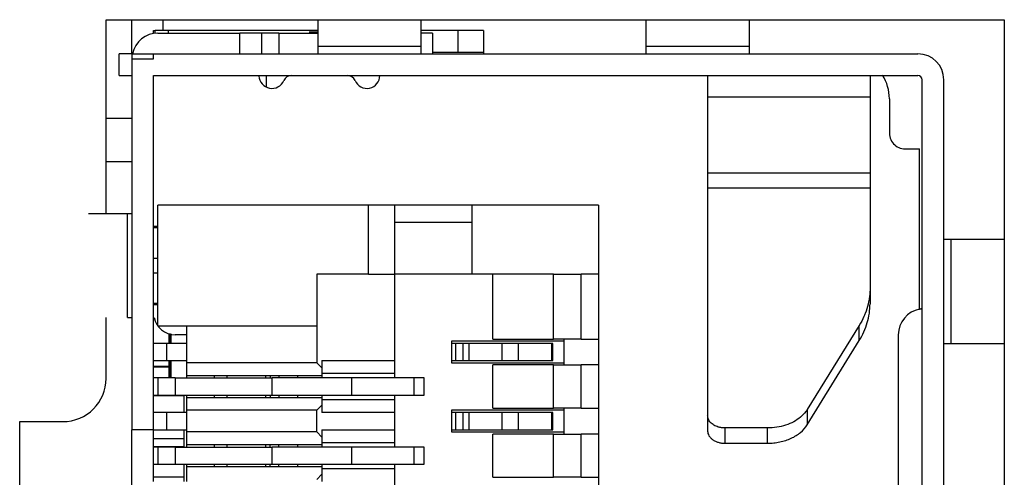
# Model space of a CAD drawing. Units: inches. Extents: x 4421 to 5313, y -182 to 431.
# Drawn here: x 4709 to 4721, y 129 to 134 of the extents above; entities that cross this region are included whole.
import ezdxf

# ---------------------------------------------------------------- set-up
doc = ezdxf.new("R2010")
doc.units = ezdxf.units.IN
doc.header["$LTSCALE"] = 1.21
doc.header["$MEASUREMENT"] = 0
doc.layers.get('0').update_dxf_attribs({"linetype": 'CONTINUOUS'})
for name, color, linetype in [('02___PRT_ALL_AXES', 7, 'CONTINUOUS'), ('ECAD_MC0402', 7, 'CONTINUOUS'), ('ECAD_MR0402', 7, 'CONTINUOUS'), ('ECAD_SFP-C-H8_95', 7, 'CONTINUOUS'), ('ECAD_SFP-S-S-11X7_7X5_3', 7, 'CONTINUOUS')]:
    doc.layers.add(name, color=color, linetype=linetype)

msp = doc.modelspace()

# ---------------------------------------------------------------- linework, layer by layer
at = {"color": 7, "linetype": 'Continuous'}
for p, q in [((4710.21928, 131.89418), (4710.21928, 134.1388)), ((4710.51928, 133.74418), (4710.51928, 134.1388)), ((4710.87928, 134.01416), (4710.87928, 134.1388)), ((4712.07428, 133.49418), (4712.07428, 133.36315)), ((4710.51928, 132.99408), (4710.21928, 132.99408)), ((4710.51928, 132.49418), (4710.21928, 132.49418)), ((4710.21928, 129.9888), (4710.21928, 130.69418)), ((4709.21928, 123.4888), (4709.21928, 129.4888)), ((4709.21928, 129.4888), (4709.71928, 129.4888)), ((4710.51928, 123.59418), (4710.51928, 129.39418))]:
    msp.add_line(p, q, dxfattribs=at)
msp.add_arc((4709.71928, 129.9888), 0.5, 270, 0, dxfattribs=at)
at = {"layer": '02___PRT_ALL_AXES', "color": 7, "linetype": 'Continuous'}
for p, q in [((4710.21928, 134.1388), (4720.61928, 134.1388)), ((4720.61928, 134.1388), (4720.61928, 118.8388))]:
    msp.add_line(p, q, dxfattribs=at)
at = {"layer": 'ECAD_MC0402', "color": 7, "linetype": 'Continuous'}
for p, q in [((4710.76928, 129.79065), (4711.11928, 129.79065)), ((4711.11928, 129.79065), (4711.11928, 129.59416)), ((4711.11928, 129.39416), (4711.11928, 129.19416)), ((4711.11928, 129.29065), (4710.76928, 129.29065)), ((4711.11928, 129.19764), (4710.76928, 129.19764)), ((4711.11928, 128.99416), (4711.11928, 128.79418)), ((4710.76928, 128.85085), (4711.11928, 128.85085))]:
    msp.add_line(p, q, dxfattribs=at)
at = {"layer": 'ECAD_MR0402', "color": 7, "linetype": 'Continuous'}
for p, q in [((4710.94928, 130.39416), (4710.94928, 130.5082)), ((4710.95928, 130.50619), (4710.95928, 130.39416)), ((4710.96928, 130.50419), (4710.96928, 130.39416)), ((4710.94928, 129.99416), (4710.94928, 130.19416)), ((4710.95928, 130.19416), (4710.95928, 129.99416)), ((4710.96928, 130.19416), (4710.96928, 129.99416)), ((4710.76928, 130.12984), (4710.94928, 130.12984)), ((4710.94928, 130.11984), (4710.76928, 130.11984)), ((4710.94928, 130.12984), (4710.95928, 130.12984)), ((4710.94928, 129.79065), (4710.94928, 129.79416)), ((4710.95928, 129.79416), (4710.95928, 129.79065)), ((4710.96928, 129.79416), (4710.96928, 129.79065))]:
    msp.add_line(p, q, dxfattribs=at)
msp.add_arc((4710.94928, 130.12984), 0.01, 270, 0, dxfattribs=at)
at = {"layer": 'ECAD_SFP-C-H8_95', "color": 7, "linetype": 'Continuous'}
for p, q in [((4712.66946, 134.1388), (4712.66948, 133.82698)), ((4713.86948, 133.82698), (4713.86946, 134.1388)), ((4716.46946, 134.1388), (4716.46948, 133.82698)), ((4717.66948, 133.82698), (4717.66946, 134.1388)), ((4710.76928, 133.98418), (4710.76928, 134.01416)), ((4710.76928, 134.01416), (4710.78928, 134.01416)), ((4710.78928, 133.98418), (4710.78928, 134.01416)), ((4710.80088, 134.01416), (4710.78928, 134.01416)), ((4710.88143, 134.01416), (4710.80088, 134.01416)), ((4710.81928, 133.98418), (4711.76928, 133.98418)), ((4712.66947, 134.01416), (4710.88143, 134.01416)), ((4710.93928, 134.01416), (4710.93928, 133.98418)), ((4711.76928, 133.74418), (4711.76928, 133.98418)), ((4712.21928, 133.98418), (4711.76928, 133.98418)), ((4712.01928, 133.98418), (4712.01928, 133.74418)), ((4712.21928, 133.98418), (4712.21928, 133.74418)), ((4712.21928, 133.98418), (4712.66947, 133.98418)), ((4712.66947, 133.99418), (4712.56928, 133.99418)), ((4714.29638, 134.01416), (4713.86928, 134.01416)), ((4713.99928, 133.98418), (4713.86947, 133.98418)), ((4713.99928, 133.98418), (4713.99928, 133.74418)), ((4714.29638, 133.76416), (4714.29638, 134.01416)), ((4714.58928, 134.01416), (4714.29638, 134.01416)), ((4714.58928, 134.01416), (4714.58928, 133.74418)), ((4710.36928, 133.49418), (4710.36928, 133.74418)), ((4710.51928, 133.74418), (4710.36928, 133.74418)), ((4710.51928, 133.74418), (4710.51928, 129.39418)), ((4710.51928, 133.74418), (4719.61928, 133.74418)), ((4710.76928, 133.68418), (4710.76928, 133.74418)), ((4712.66929, 133.82698), (4712.66929, 133.74418)), ((4713.86929, 133.82698), (4712.66929, 133.82698)), ((4713.86929, 133.74418), (4713.86929, 133.82698)), ((4713.99928, 133.76416), (4714.36928, 133.76416)), ((4714.36928, 133.76416), (4714.58928, 133.76416)), ((4716.46929, 133.82698), (4716.46929, 133.74418)), ((4717.66929, 133.82698), (4716.46929, 133.82698)), ((4717.66929, 133.74418), (4717.66929, 133.82698)), ((4710.51928, 133.68418), (4710.76928, 133.68418)), ((4710.36928, 133.49418), (4710.51928, 133.49418)), ((4710.76928, 128.79418), (4710.76928, 133.49418)), ((4710.76928, 133.49418), (4719.61928, 133.49418)), ((4717.1847, 133.49416), (4717.1847, 129.3795)), ((4719.0647, 133.49416), (4719.0647, 130.85045)), ((4719.66928, 119.54418), (4719.66928, 133.44418)), ((4719.91928, 119.54418), (4719.91928, 133.44418)), ((4719.0647, 133.24416), (4717.1847, 133.24416)), ((4719.28928, 133.22416), (4719.28928, 132.82416)), ((4719.48928, 132.64416), (4719.63928, 132.64416)), ((4719.63928, 130.7895), (4719.63928, 132.64416)), ((4717.1847, 132.36519), (4719.0647, 132.36519)), ((4719.0647, 132.18841), (4717.1847, 132.18841)), ((4710.51928, 131.89418), (4710.01733, 131.89418)), ((4710.46583, 130.69418), (4710.46583, 131.89418)), ((4719.95646, 131.59417), (4719.91928, 131.59417)), ((4720.00208, 131.59416), (4719.95646, 131.59417)), ((4720.00208, 130.39417), (4720.00208, 131.59417)), ((4720.39014, 131.594), (4720.00208, 131.59397)), ((4720.41943, 131.59401), (4720.39014, 131.594)), ((4720.61928, 131.59408), (4720.41943, 131.59401)), ((4719.65314, 130.79416), (4719.66376, 130.79416)), ((4710.46583, 130.69418), (4710.51928, 130.69418)), ((4718.93903, 130.60225), (4718.33574, 129.62675)), ((4718.93903, 130.42547), (4718.93903, 130.60225)), ((4711.11928, 130.49416), (4711.01928, 130.49416)), ((4718.33574, 129.44998), (4718.93903, 130.42547)), ((4719.39193, 130.49416), (4719.39193, 127.99416)), ((4719.91928, 130.39417), (4720.00208, 130.39416)), ((4720.00208, 130.39397), (4720.39017, 130.394)), ((4720.39017, 130.394), (4720.41943, 130.39401)), ((4720.41943, 130.39401), (4720.61928, 130.39408)), ((4718.33574, 129.62675), (4718.33574, 129.44998)), ((4710.76928, 129.39418), (4710.51928, 129.39418)), ((4717.3847, 129.41486), (4717.3847, 129.23808)), ((4717.87763, 129.41486), (4717.3847, 129.41486)), ((4717.87763, 129.23808), (4717.87763, 129.41486)), ((4717.3847, 129.23808), (4717.87763, 129.23808))]:
    msp.add_line(p, q, dxfattribs=at)
for centre, radius, start, end in [((4710.81928, 133.68418), 0.3, 90, 168.247301), ((4719.61928, 133.44418), 0.3, 0, 90), ((4712.3684, 133.39416), 0.1, 90, 156.421829), ((4713.01015, 133.39416), 0.1, 23.578176, 90), ((4713.23928, 133.49416), 0.15, 203.57818, 360), ((4718.78928, 133.22416), 0.5, 0, 32.949418), ((4719.61928, 133.44418), 0.05, 0, 90), ((4712.13928, 133.49416), 0.15, 182.783948, 336.421817), ((4719.47303, 132.82722), 0.18378, 180.955049, 275.070527), ((4719.69193, 130.49416), 0.3, 100.108684, 180), ((4711.01928, 130.74416), 0.25, 191.560628, 270), ((4711.11928, 130.24416), 0.25, 82.70209, 90)]:
    msp.add_arc(centre, radius, start, end, dxfattribs=at)
for points, knots in [([(4719.0647, 131.02722), (4719.0647, 131.01508), (4719.06352, 130.96639), (4719.05757, 130.91781), (4719.05056, 130.88193)], [0, 0, 0, 0, 0.24929711, 1, 1, 1, 1]), ([(4719.05056, 130.88193), (4719.0482, 130.86987), (4719.03752, 130.82143), (4719.02222, 130.77402), (4719.0084, 130.73937)], [0, 0, 0, 0, 0.24780221, 1, 1, 1, 1]), ([(4718.93903, 130.42547), (4718.95935, 130.45832), (4718.99547, 130.52571), (4719.03525, 130.63191), (4719.05931, 130.74055), (4719.0647, 130.81398), (4719.0647, 130.85045)], [0, 0, 0, 0, 0.25827906, 0.50965819, 0.75612149, 1, 1, 1, 1]), ([(4719.63928, 130.7895), (4719.64035, 130.7902), (4719.64458, 130.79265), (4719.64951, 130.79416), (4719.65314, 130.79416)], [0, 0, 0, 0, 0.26007532, 1, 1, 1, 1]), ([(4719.66376, 130.78962), (4719.66303, 130.79002), (4719.65959, 130.79176), (4719.65598, 130.79313), (4719.65314, 130.79416)], [0, 0, 0, 0, 0.21591505, 1, 1, 1, 1]), ([(4719.0084, 130.73937), (4719.00372, 130.72763), (4718.98365, 130.68045), (4718.95935, 130.6351), (4718.93903, 130.60225)], [0, 0, 0, 0, 0.24660905, 1, 1, 1, 1]), ([(4718.33574, 129.62675), (4718.33084, 129.61883), (4718.30897, 129.5868), (4718.28162, 129.55864), (4718.25903, 129.53979)], [0, 0, 0, 0, 0.24054686, 1, 1, 1, 1]), ([(4717.30757, 129.4258), (4717.29015, 129.43094), (4717.26519, 129.44134), (4717.23622, 129.46078), (4717.21808, 129.47716), (4717.20345, 129.49528), (4717.19274, 129.51484), (4717.18621, 129.53532), (4717.1847, 129.54936), (4717.1847, 129.55628)], [0, 0, 0, 0, 0.28435954, 0.41784296, 0.54481683, 0.66552177, 0.78074018, 0.89173651, 1, 1, 1, 1]), ([(4718.25903, 129.53979), (4718.23482, 129.51959), (4718.18006, 129.48342), (4718.08719, 129.44439), (4717.98484, 129.42029), (4717.91359, 129.41486), (4717.87763, 129.41486)], [0, 0, 0, 0, 0.23139145, 0.47787668, 0.73602596, 1, 1, 1, 1]), ([(4717.3847, 129.41486), (4717.37158, 129.41486), (4717.34552, 129.4167), (4717.31996, 129.42214), (4717.30757, 129.4258)], [0, 0, 0, 0, 0.50383805, 1, 1, 1, 1]), ([(4717.87763, 129.23808), (4717.90169, 129.23808), (4717.94964, 129.24055), (4718.0202, 129.25147), (4718.08783, 129.2695), (4718.15111, 129.29418), (4718.20877, 129.32511), (4718.27474, 129.3724), (4718.31551, 129.41725), (4718.33574, 129.44998)], [0, 0, 0, 0, 0.1374849, 0.27384647, 0.40730936, 0.53670465, 0.66115564, 0.78010574, 1, 1, 1, 1]), ([(4717.1847, 129.3795), (4717.1847, 129.37023), (4717.18744, 129.35124), (4717.19917, 129.32424), (4717.21812, 129.29962), (4717.24329, 129.27822), (4717.27375, 129.26077), (4717.30837, 129.2478), (4717.34583, 129.2399), (4717.37169, 129.23808), (4717.3847, 129.23808)], [0, 0, 0, 0, 0.10309646, 0.21033095, 0.32404161, 0.44569845, 0.57554552, 0.71266866, 0.85525565, 1, 1, 1, 1])]:
    msp.add_open_spline(points, degree=3, knots=knots, dxfattribs=at)
at = {"layer": 'ECAD_SFP-S-S-11X7_7X5_3', "color": 7, "linetype": 'Continuous'}
for p, q in [((4710.81928, 130.59416), (4710.81928, 131.99416)), ((4713.25928, 131.99416), (4710.81928, 131.99416)), ((4713.25928, 131.19416), (4713.25928, 131.99416)), ((4713.55928, 131.99416), (4713.25928, 131.99416)), ((4713.55928, 131.99416), (4713.55928, 129.99416)), ((4715.91928, 131.99416), (4713.55928, 131.99416)), ((4714.45928, 131.19416), (4714.45928, 131.99416)), ((4715.91928, 131.99416), (4715.91928, 120.99416)), ((4714.45928, 131.79416), (4713.55928, 131.79416)), ((4710.81928, 131.74416), (4710.76928, 131.74416)), ((4710.81928, 131.73054), (4710.76928, 131.73054)), ((4710.76928, 131.38054), (4710.81928, 131.38054)), ((4710.81928, 131.20778), (4710.76928, 131.20778)), ((4712.65928, 131.19416), (4712.65928, 130.16916)), ((4713.25928, 131.19416), (4712.65928, 131.19416)), ((4713.25928, 131.19416), (4713.55928, 131.19416)), ((4714.69928, 131.19416), (4713.55928, 131.19416)), ((4714.69928, 130.44416), (4714.69928, 131.19416)), ((4715.39928, 131.19416), (4714.69928, 131.19416)), ((4715.39928, 130.44416), (4715.39928, 131.19416)), ((4715.39928, 131.19416), (4715.71928, 131.19416)), ((4715.71928, 130.44416), (4715.71928, 131.19416)), ((4715.91928, 131.19416), (4715.71928, 131.19416)), ((4710.76928, 130.85778), (4710.81928, 130.85778)), ((4710.76928, 130.84416), (4710.81928, 130.84416)), ((4712.65928, 130.59416), (4710.81928, 130.59416)), ((4711.14928, 130.59416), (4711.14928, 129.99416)), ((4714.21928, 130.41916), (4714.21928, 130.16916)), ((4715.51928, 130.41916), (4714.21928, 130.41916)), ((4714.69928, 130.44416), (4715.39928, 130.44416)), ((4715.71928, 130.44416), (4715.39928, 130.44416)), ((4715.51928, 130.44416), (4715.51928, 130.14416)), ((4715.71928, 130.44416), (4715.91928, 130.44416)), ((4711.14928, 130.39416), (4710.76928, 130.39416)), ((4710.91928, 130.39416), (4710.91928, 130.19416)), ((4714.35428, 130.39416), (4714.21928, 130.39416)), ((4714.26928, 130.19416), (4714.26928, 130.39416)), ((4714.35428, 130.19416), (4714.35428, 130.39416)), ((4714.42101, 130.39416), (4714.35428, 130.39416)), ((4714.42101, 130.39416), (4714.42101, 130.19416)), ((4714.80587, 130.39416), (4714.42101, 130.39416)), ((4714.80587, 130.19416), (4714.80587, 130.39416)), ((4714.99475, 130.39416), (4714.80587, 130.39416)), ((4714.99475, 130.19416), (4714.99475, 130.39416)), ((4715.38069, 130.39416), (4714.99475, 130.39416)), ((4715.38069, 130.19416), (4715.38069, 130.39416)), ((4715.39271, 130.39416), (4715.38069, 130.39416)), ((4715.39271, 130.19416), (4715.39271, 130.39416)), ((4710.76928, 130.19416), (4711.14928, 130.19416)), ((4712.71928, 130.19416), (4712.71928, 129.99416)), ((4712.71928, 130.19416), (4713.55928, 130.19416)), ((4714.21928, 130.19416), (4714.35428, 130.19416)), ((4714.35428, 130.19416), (4714.42101, 130.19416)), ((4714.42101, 130.19416), (4714.80587, 130.19416)), ((4714.80587, 130.19416), (4714.99475, 130.19416)), ((4714.99475, 130.19416), (4715.38069, 130.19416)), ((4715.38069, 130.19416), (4715.39271, 130.19416)), ((4712.65928, 130.16916), (4711.14928, 130.16916)), ((4712.71928, 130.10916), (4712.65928, 130.16916)), ((4714.21928, 130.16916), (4715.51928, 130.16916)), ((4714.69928, 129.64416), (4714.69928, 130.14416)), ((4715.39928, 130.14416), (4714.69928, 130.14416)), ((4715.39928, 129.64416), (4715.39928, 130.14416)), ((4715.39928, 130.14416), (4715.71928, 130.14416)), ((4715.71928, 129.64416), (4715.71928, 130.14416)), ((4715.91928, 130.14416), (4715.71928, 130.14416)), ((4710.81921, 129.99416), (4710.76928, 129.99416)), ((4710.81921, 129.99416), (4710.81921, 129.79416)), ((4711.01921, 129.99416), (4710.81921, 129.99416)), ((4711.01921, 129.99416), (4711.01921, 129.79416)), ((4711.01921, 129.99416), (4712.14088, 129.99416)), ((4712.71928, 130.01916), (4711.14928, 130.01916)), ((4711.46928, 130.01916), (4711.46928, 129.99416)), ((4711.61931, 130.01916), (4711.61932, 129.99416)), ((4712.06342, 130.01916), (4712.06342, 129.99416)), ((4712.11928, 130.01916), (4712.11928, 129.99416)), ((4712.14088, 129.79416), (4712.14088, 129.99416)), ((4713.06139, 129.99416), (4712.14088, 129.99416)), ((4712.21927, 130.01916), (4712.21927, 129.99416)), ((4712.43927, 129.99416), (4712.43927, 130.01916)), ((4713.55928, 130.04416), (4712.71928, 130.04416)), ((4713.06139, 129.99416), (4713.06139, 129.79416)), ((4713.78496, 129.99416), (4713.06139, 129.99416)), ((4713.78496, 129.79416), (4713.78496, 129.99416)), ((4713.90421, 129.99416), (4713.78496, 129.99416)), ((4713.90421, 129.79416), (4713.90421, 129.99416)), ((4710.76928, 129.79416), (4710.81921, 129.79416)), ((4710.81921, 129.79416), (4711.01921, 129.79416)), ((4711.01921, 129.79416), (4712.14088, 129.79416)), ((4711.14928, 129.79416), (4711.14928, 129.19416)), ((4711.14928, 129.76916), (4712.71928, 129.76916)), ((4711.46928, 129.79416), (4711.46928, 129.76916)), ((4711.61932, 129.79416), (4711.61931, 129.76916)), ((4712.06342, 129.79416), (4712.06342, 129.76916)), ((4712.11928, 129.79416), (4712.11928, 129.76916)), ((4712.14088, 129.79416), (4713.06139, 129.79416)), ((4712.21927, 129.79416), (4712.21927, 129.76916)), ((4712.43927, 129.76916), (4712.43926, 129.79416)), ((4712.71928, 129.79416), (4712.71928, 129.59416)), ((4712.71928, 129.74416), (4713.55928, 129.74416)), ((4713.06139, 129.79416), (4713.78496, 129.79416)), ((4713.55928, 129.79416), (4713.55928, 129.19416)), ((4713.78496, 129.79416), (4713.90421, 129.79416)), ((4712.65928, 129.61916), (4711.14928, 129.61916)), ((4712.65928, 129.61916), (4712.71928, 129.67916)), ((4712.65928, 129.36916), (4712.65928, 129.61916)), ((4714.21928, 129.61916), (4714.21928, 129.36916)), ((4715.51928, 129.61916), (4714.21928, 129.61916)), ((4714.69928, 129.64416), (4715.39928, 129.64416)), ((4715.71928, 129.64416), (4715.39928, 129.64416)), ((4715.51928, 129.64416), (4715.51928, 129.34416)), ((4715.71928, 129.64416), (4715.91928, 129.64416)), ((4711.14928, 129.59416), (4710.76928, 129.59416)), ((4710.91928, 129.59416), (4710.91928, 129.39416)), ((4713.55928, 129.59416), (4712.71928, 129.59416)), ((4714.35428, 129.59416), (4714.21928, 129.59416)), ((4714.26928, 129.39416), (4714.26928, 129.59416)), ((4714.35428, 129.39416), (4714.35428, 129.59416)), ((4714.42101, 129.59416), (4714.35428, 129.59416)), ((4714.42101, 129.59416), (4714.42101, 129.39416)), ((4714.80587, 129.59416), (4714.42101, 129.59416)), ((4714.80587, 129.39416), (4714.80587, 129.59416)), ((4714.99475, 129.59416), (4714.80587, 129.59416)), ((4714.99475, 129.39416), (4714.99475, 129.59416)), ((4715.38069, 129.59416), (4714.99475, 129.59416)), ((4715.38069, 129.39416), (4715.38069, 129.59416)), ((4715.39271, 129.59416), (4715.38069, 129.59416)), ((4715.39271, 129.39416), (4715.39271, 129.59416)), ((4710.76928, 129.39416), (4711.14928, 129.39416)), ((4712.71928, 129.39416), (4712.71928, 129.19416)), ((4712.71928, 129.39416), (4713.55928, 129.39416)), ((4714.21928, 129.39416), (4714.35428, 129.39416)), ((4714.35428, 129.39416), (4714.42101, 129.39416)), ((4714.42101, 129.39416), (4714.80587, 129.39416)), ((4714.80587, 129.39416), (4714.99475, 129.39416)), ((4714.99475, 129.39416), (4715.38069, 129.39416)), ((4715.38069, 129.39416), (4715.39271, 129.39416)), ((4712.65928, 129.36916), (4711.14928, 129.36916)), ((4712.71928, 129.30916), (4712.65928, 129.36916)), ((4714.21928, 129.36916), (4715.51928, 129.36916)), ((4714.69928, 128.84416), (4714.69928, 129.34416)), ((4715.39928, 129.34416), (4714.69928, 129.34416)), ((4715.39928, 128.84416), (4715.39928, 129.34416)), ((4715.39928, 129.34416), (4715.71928, 129.34416)), ((4715.71928, 128.84416), (4715.71928, 129.34416)), ((4715.91928, 129.34416), (4715.71928, 129.34416)), ((4710.81921, 129.19416), (4710.76928, 129.19416)), ((4710.81921, 129.19416), (4710.81921, 128.99416)), ((4711.01921, 129.19416), (4710.81921, 129.19416)), ((4711.01921, 129.19416), (4711.01921, 128.99416)), ((4711.01921, 129.19416), (4712.14088, 129.19416)), ((4712.71928, 129.21916), (4711.14928, 129.21916)), ((4711.46928, 129.21916), (4711.46928, 129.19416)), ((4711.61931, 129.21916), (4711.61932, 129.19416)), ((4712.06342, 129.21916), (4712.06342, 129.19416)), ((4712.11928, 129.19416), (4712.11928, 129.21916)), ((4712.14088, 128.99416), (4712.14088, 129.19416)), ((4713.06139, 129.19416), (4712.14088, 129.19416)), ((4712.21927, 129.19416), (4712.21927, 129.21916)), ((4712.43927, 129.19416), (4712.43927, 129.21916)), ((4713.55928, 129.24416), (4712.71928, 129.24416)), ((4713.06139, 129.19416), (4713.06139, 128.99416)), ((4713.78496, 129.19416), (4713.06139, 129.19416)), ((4713.78496, 128.99416), (4713.78496, 129.19416)), ((4713.90421, 129.19416), (4713.78496, 129.19416)), ((4713.90421, 128.99416), (4713.90421, 129.19416)), ((4710.76928, 128.99416), (4710.81921, 128.99416)), ((4710.81921, 128.99416), (4711.01921, 128.99416)), ((4711.01921, 128.99416), (4712.14088, 128.99416)), ((4711.14928, 128.99416), (4711.14928, 128.79418)), ((4711.14928, 128.96916), (4712.71928, 128.96916)), ((4711.46928, 128.99416), (4711.46928, 128.96916)), ((4711.61932, 128.99416), (4711.61931, 128.96916)), ((4712.06342, 128.99416), (4712.06342, 128.96916)), ((4712.11928, 128.96916), (4712.11928, 128.99416)), ((4712.14088, 128.99416), (4713.06139, 128.99416)), ((4712.21926, 128.96916), (4712.21926, 128.99416)), ((4712.43927, 128.96916), (4712.43926, 128.99416)), ((4712.71928, 128.99416), (4712.71928, 128.79416)), ((4712.71928, 128.94416), (4713.55928, 128.94416)), ((4713.06139, 128.99416), (4713.78496, 128.99416)), ((4713.55928, 128.99416), (4713.55928, 128.39416)), ((4713.78496, 128.99416), (4713.90421, 128.99416)), ((4712.65928, 128.81916), (4712.71928, 128.87916)), ((4714.69928, 128.84416), (4715.39928, 128.84416)), ((4715.71928, 128.84416), (4715.39928, 128.84416)), ((4715.71928, 128.84416), (4715.91928, 128.84416))]:
    msp.add_line(p, q, dxfattribs=at)

doc.saveas('drawing.dxf')
